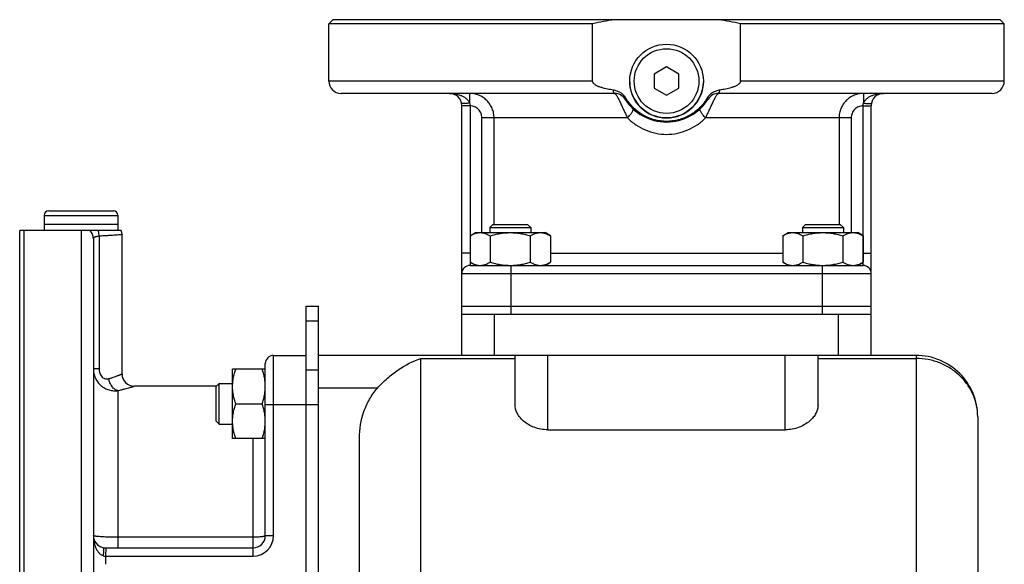
# Model space of a CAD drawing. Units: millimetres. Extents: x -1357 to 1149, y -597 to 895.
# Drawn here: x -1357 to -1116, y 263 to 396 of the extents above; entities that cross this region are included whole.
import ezdxf

# ---------------------------------------------------------------- set-up
doc = ezdxf.new("R2010")
doc.units = ezdxf.units.MM
doc.header["$LTSCALE"] = 19.36
doc.layers.get('0').update_dxf_attribs({"linetype": 'CONTINUOUS'})
doc.layers.add('02___PRT_ALL_AXES', color=7, linetype='CONTINUOUS')
doc.layers.add('3_ALL_AXES', color=7, linetype='CONTINUOUS')

msp = doc.modelspace()

# ---------------------------------------------------------------- linework, layer by layer
at = {"color": 7, "linetype": 'CONTINUOUS'}
for p, q in [((-1280.25, 395.93), (-1281.25, 394.93)), ((-1281.25, 380.93), (-1281.25, 394.93)), ((-1117.25, 395.93), (-1116.25, 394.93)), ((-1116.25, 380.93), (-1116.25, 394.93)), ((-1198.75, 384.39), (-1201.75, 382.66)), ((-1201.75, 382.66), (-1201.75, 379.19)), ((-1195.75, 382.66), (-1198.75, 384.39)), ((-1195.75, 379.19), (-1195.75, 382.66)), ((-1211.43, 377.93), (-1278.25, 377.93)), ((-1201.75, 379.19), (-1198.75, 377.46)), ((-1198.75, 377.46), (-1195.75, 379.19)), ((-1119.25, 377.93), (-1186.06, 377.93)), ((-1248.75, 313.93), (-1248.75, 374.93)), ((-1148.75, 313.93), (-1148.75, 374.93)), ((-1349.65, 349.23), (-1333.85, 349.23)), ((-1350.75, 348.13), (-1350.75, 345.93)), ((-1332.75, 348.13), (-1332.75, 345.93)), ((-1332.75, 345.93), (-1350.75, 345.93)), ((-1246.74, 343.17), (-1245.43, 343.93)), ((-1245.43, 343.93), (-1228.43, 343.93)), ((-1241.18, 345.93), (-1241.93, 345.18)), ((-1241.93, 345.18), (-1241.93, 343.93)), ((-1241.93, 345.18), (-1231.93, 345.18)), ((-1241.18, 345.93), (-1232.68, 345.93)), ((-1232.68, 345.93), (-1231.93, 345.18)), ((-1231.93, 345.18), (-1231.93, 343.93)), ((-1227.11, 343.17), (-1228.43, 343.93)), ((-1170.38, 343.17), (-1169.06, 343.93)), ((-1169.06, 343.93), (-1152.06, 343.93)), ((-1164.81, 345.93), (-1165.56, 345.18)), ((-1165.56, 345.18), (-1165.56, 343.93)), ((-1165.56, 345.18), (-1155.56, 345.18)), ((-1164.81, 345.93), (-1156.31, 345.93)), ((-1156.31, 345.93), (-1155.56, 345.18)), ((-1155.56, 345.18), (-1155.56, 343.93)), ((-1150.75, 343.17), (-1152.06, 343.93)), ((-1338.75, 342.41), (-1338.75, 184.43)), ((-1331.75, 309.43), (-1331.75, 343.42)), ((-1246.74, 343.17), (-1246.74, 336.69)), ((-1241.84, 343.17), (-1241.84, 336.69)), ((-1232.02, 343.17), (-1232.02, 336.69)), ((-1227.11, 343.17), (-1227.11, 336.69)), ((-1170.38, 343.17), (-1170.38, 336.69)), ((-1165.47, 343.17), (-1165.47, 336.69)), ((-1155.65, 343.17), (-1155.65, 336.69)), ((-1150.75, 343.17), (-1150.75, 336.69)), ((-1246.75, 335.93), (-1150.75, 335.93)), ((-1245.43, 335.93), (-1246.74, 336.69)), ((-1228.43, 335.93), (-1227.11, 336.69)), ((-1169.06, 335.93), (-1170.38, 336.69)), ((-1152.06, 335.93), (-1150.75, 336.69)), ((-1286.75, 325.93), (-1283.75, 325.93)), ((-1283.75, 213.93), (-1283.75, 325.93)), ((-1248.75, 325.93), (-1148.75, 325.93)), ((-1148.75, 323.93), (-1248.75, 323.93)), ((-1294.75, 313.93), (-1286.75, 313.93)), ((-1137.75, 313.93), (-1283.75, 313.93)), ((-1235.75, 301.86), (-1235.75, 313.93)), ((-1161.75, 301.86), (-1161.75, 313.93)), ((-1304.75, 293.61), (-1304.75, 310.61)), ((-1296.75, 310.61), (-1304.75, 310.61)), ((-1296.75, 269.93), (-1296.75, 311.93)), ((-1308.68, 306.43), (-1328.75, 306.43)), ((-1308.75, 306.36), (-1308, 307.11)), ((-1308.75, 297.86), (-1308.75, 306.36)), ((-1308, 297.11), (-1308, 307.11)), ((-1308, 307.11), (-1304.75, 307.11)), ((-1303.99, 302.11), (-1297.5, 302.11)), ((-1122.75, 298.93), (-1122.75, 12.93)), ((-1308.75, 297.86), (-1308, 297.11)), ((-1308, 297.11), (-1304.75, 297.11)), ((-1296.75, 293.61), (-1304.75, 293.61)), ((-1273.75, 41.75), (-1273.75, 293.74)), ((-1227.75, 295.78), (-1169.75, 295.78)), ((-1335.74, 266.93), (-1299.75, 266.93))]:
    msp.add_line(p, q, dxfattribs=at)
at = {"color": 9, "linetype": 'CONTINUOUS'}
for p, q in [((-1246.87, 377.93), (-1246.87, 375.6)), ((-1150.62, 377.93), (-1150.62, 375.6)), ((-1246.75, 374.92), (-1248.75, 374.93)), ((-1246.75, 374.92), (-1246.75, 335.93)), ((-1150.75, 374.92), (-1148.75, 374.93)), ((-1150.75, 335.93), (-1150.75, 374.92)), ((-1243.85, 343.93), (-1243.85, 371.93)), ((-1208.27, 371.93), (-1243.85, 371.93)), ((-1240.87, 345.93), (-1240.87, 371.93)), ((-1153.64, 371.93), (-1189.22, 371.93)), ((-1156.62, 371.93), (-1156.62, 345.93)), ((-1153.64, 371.93), (-1153.64, 343.93)), ((-1350.75, 348.13), (-1332.75, 348.13)), ((-1337.35, 343.06), (-1337.35, 310.74)), ((-1246.75, 338.93), (-1248.75, 338.93)), ((-1227.11, 338.93), (-1170.38, 338.93)), ((-1150.75, 338.93), (-1148.75, 338.93)), ((-1236.75, 335.93), (-1236.75, 323.93)), ((-1160.75, 335.93), (-1160.75, 323.93)), ((-1248.75, 333.93), (-1148.75, 333.93)), ((-1286.75, 322.41), (-1283.75, 322.41)), ((-1240.75, 313.93), (-1240.75, 323.93)), ((-1156.75, 313.93), (-1156.75, 323.93)), ((-1294.75, 269.93), (-1294.75, 313.93)), ((-1258.75, -2.07), (-1258.75, 313.18)), ((-1258.75, 313.18), (-1235.75, 313.18)), ((-1227.75, 295.78), (-1227.75, 313.93)), ((-1169.75, 295.78), (-1169.75, 313.93)), ((-1161.75, 313.18), (-1137.75, 313.18)), ((-1137.75, 313.93), (-1137.75, -2.07)), ((-1338.75, 310.74), (-1337.35, 310.74)), ((-1286.75, 310.41), (-1283.75, 310.41)), ((-1269.38, 305.93), (-1283.75, 305.93)), ((-1332.75, 305.34), (-1332.75, 266.93)), ((-1296.75, 301.93), (-1283.75, 301.93)), ((-1299.75, 264.93), (-1299.75, 293.61)), ((-1299.75, 269.53), (-1332.75, 269.53)), ((-1296.75, 269.93), (-1294.75, 269.93)), ((-1335.74, 266.93), (-1335.75, 264.93)), ((-1335.75, 264.93), (-1335.75, 262.93)), ((-1335.75, 264.93), (-1299.75, 264.93))]:
    msp.add_line(p, q, dxfattribs=at)
at = {"color": 3, "linetype": 'CONTINUOUS'}
msp.add_line((-1286.75, 213.93), (-1286.75, 325.93), dxfattribs=at)
at = {"color": 7, "linetype": 'CONTINUOUS'}
msp.add_circle((-1198.75, 380.93), 9, dxfattribs=at)
at = {"color": 9, "linetype": 'CONTINUOUS'}
msp.add_circle((-1198.75, 380.93), 7.9, dxfattribs=at)
at = {"color": 7, "linetype": 'CONTINUOUS'}
for centre, radius, start, end in [((-1278.25, 380.93), 3, 180, 270), ((-1119.25, 380.93), 3, 270, 360), ((-1251.75, 374.93), 3, 0, 90), ((-1211.43, 374.93), 3, 32.231, 90), ((-1186.06, 374.93), 3, 90, 147.769), ((-1145.75, 374.93), 3, 90, 180), ((-1198.75, 382.93), 12, 212.231, 327.769), ((-1349.65, 348.13), 1.1, 90, 180), ((-1333.85, 348.13), 1.1, 0, 90), ((-1334.75, 343.43), 3, 0, 19.4713), ((-1246.75, 333.93), 2, 90, 180), ((-1236.93, 350.64), 14.72, 270.0002, 270.7155), ((-1160.56, 350.64), 14.71, 269.2842, 269.9998), ((-1150.75, 333.93), 2, 0, 90), ((-1294.75, 311.93), 2, 90, 180), ((-1137.75, 298.93), 15, 0, 90.0125), ((-1328.75, 309.43), 3, 180, 270), ((-1335.75, 269.93), 3, 180, 257.0369), ((-1299.75, 269.93), 3, 270, 360), ((-1335.74, 269.94), 3.01, 257.0655, 270.023)]:
    msp.add_arc(centre, radius, start, end, dxfattribs=at)
at = {"color": 9, "linetype": 'CONTINUOUS'}
msp.add_arc((-1299.75, 269.93), 5, 270, 360, dxfattribs=at)
for points, knots in [([(-1251.75, 377.93), (-1251.29, 377.93), (-1250.36, 377.85), (-1249.24, 377.55), (-1248.38, 377.17), (-1247.78, 376.78), (-1247.23, 376.27), (-1246.96, 375.84), (-1246.87, 375.6)], [0, 0, 0, 0, 0.242164, 0.48624, 0.610152, 0.736156, 0.86553, 1, 1, 1, 1]), ([(-1240.87, 371.93), (-1240.87, 372.32), (-1240.95, 373.11), (-1241.3, 374.24), (-1241.85, 375.28), (-1242.61, 376.2), (-1243.52, 376.95), (-1244.56, 377.51), (-1245.7, 377.85), (-1246.48, 377.93), (-1246.87, 377.93)], [0, 0, 0, 0, 0.125134, 0.250235, 0.375302, 0.500318, 0.625284, 0.75021, 0.875104, 1, 1, 1, 1]), ([(-1211.43, 377.93), (-1211.4, 377.93), (-1211.33, 377.89), (-1211.22, 377.79), (-1211.1, 377.64), (-1210.89, 377.33), (-1210.59, 376.8), (-1210.21, 376.03), (-1209.78, 375.11), (-1209.31, 374.08), (-1208.81, 373.01), (-1208.45, 372.29), (-1208.27, 371.93)], [0, 0, 0, 0, 0.013757, 0.034505, 0.06345, 0.100827, 0.199961, 0.32817, 0.479398, 0.646458, 0.822116, 1, 1, 1, 1]), ([(-1189.22, 371.93), (-1189.04, 372.29), (-1188.68, 373.01), (-1188.18, 374.08), (-1187.71, 375.11), (-1187.28, 376.03), (-1186.9, 376.8), (-1186.61, 377.33), (-1186.4, 377.64), (-1186.27, 377.79), (-1186.16, 377.89), (-1186.09, 377.93), (-1186.06, 377.93)], [0, 0, 0, 0, 0.177884, 0.353542, 0.520602, 0.67183, 0.800039, 0.899173, 0.93655, 0.965495, 0.986243, 1, 1, 1, 1]), ([(-1150.62, 377.93), (-1151.01, 377.93), (-1151.8, 377.85), (-1152.93, 377.51), (-1153.97, 376.95), (-1154.89, 376.2), (-1155.64, 375.28), (-1156.19, 374.24), (-1156.54, 373.11), (-1156.62, 372.32), (-1156.62, 371.93)], [0, 0, 0, 0, 0.124896, 0.24979, 0.374716, 0.499682, 0.624698, 0.749765, 0.874866, 1, 1, 1, 1]), ([(-1150.62, 375.6), (-1150.53, 375.84), (-1150.26, 376.27), (-1149.71, 376.78), (-1149.11, 377.17), (-1148.25, 377.55), (-1147.13, 377.85), (-1146.2, 377.93), (-1145.75, 377.93)], [0, 0, 0, 0, 0.13447, 0.263844, 0.389848, 0.51376, 0.757836, 1, 1, 1, 1]), ([(-1246.87, 375.6), (-1247, 375.57), (-1247.24, 375.52), (-1247.59, 375.47), (-1247.91, 375.44), (-1248.2, 375.42), (-1248.44, 375.43), (-1248.61, 375.46), (-1248.71, 375.49), (-1248.77, 375.52), (-1248.8, 375.56), (-1248.82, 375.58), (-1248.82, 375.6)], [0, 0, 0, 0, 0.186447, 0.364847, 0.529081, 0.673793, 0.794488, 0.888128, 0.924569, 0.954486, 0.97892, 1, 1, 1, 1]), ([(-1246.87, 375.6), (-1246.85, 375.54), (-1246.79, 375.33), (-1246.75, 375.1), (-1246.75, 374.92)], [0, 0, 0, 0, 0.247715, 1, 1, 1, 1]), ([(-1150.75, 374.92), (-1150.74, 374.98), (-1150.73, 375.21), (-1150.67, 375.44), (-1150.62, 375.6)], [0, 0, 0, 0, 0.252062, 1, 1, 1, 1]), ([(-1150.62, 375.6), (-1150.5, 375.57), (-1150.25, 375.52), (-1149.9, 375.47), (-1149.58, 375.44), (-1149.29, 375.42), (-1149.05, 375.43), (-1148.88, 375.46), (-1148.78, 375.49), (-1148.72, 375.52), (-1148.69, 375.56), (-1148.67, 375.58), (-1148.67, 375.6)], [0, 0, 0, 0, 0.186448, 0.364848, 0.529083, 0.673795, 0.794489, 0.888129, 0.92457, 0.954487, 0.978921, 1, 1, 1, 1]), ([(-1243.85, 371.93), (-1243.85, 372.12), (-1243.89, 372.5), (-1244.1, 373.24), (-1244.64, 374.06), (-1245.44, 374.62), (-1246.17, 374.86), (-1246.55, 374.92), (-1246.75, 374.92)], [0, 0, 0, 0, 0.125286, 0.250565, 0.499982, 0.749425, 0.874708, 1, 1, 1, 1]), ([(-1208.27, 371.93), (-1208.16, 372.05), (-1207.94, 372.31), (-1207.64, 372.68), (-1207.38, 373.04), (-1207.17, 373.35), (-1207.03, 373.59), (-1206.95, 373.76), (-1206.9, 373.86), (-1206.88, 373.95), (-1206.87, 374.03), (-1206.87, 374.08), (-1206.89, 374.12), (-1206.9, 374.13)], [0, 0, 0, 0, 0.194428, 0.377748, 0.544373, 0.689441, 0.808858, 0.858013, 0.899814, 0.934247, 0.961605, 0.98279, 1, 1, 1, 1]), ([(-1189.22, 371.93), (-1189.33, 372.05), (-1189.55, 372.31), (-1189.85, 372.68), (-1190.11, 373.04), (-1190.32, 373.35), (-1190.46, 373.59), (-1190.55, 373.76), (-1190.59, 373.86), (-1190.61, 373.95), (-1190.62, 374.03), (-1190.62, 374.08), (-1190.6, 374.12), (-1190.59, 374.13)], [0, 0, 0, 0, 0.194428, 0.377749, 0.544373, 0.689441, 0.808858, 0.858013, 0.899814, 0.934247, 0.961605, 0.98279, 1, 1, 1, 1]), ([(-1150.75, 374.92), (-1150.94, 374.92), (-1151.32, 374.86), (-1152.05, 374.62), (-1152.85, 374.06), (-1153.39, 373.24), (-1153.61, 372.5), (-1153.64, 372.12), (-1153.64, 371.93)], [0, 0, 0, 0, 0.125292, 0.250575, 0.500018, 0.749435, 0.874714, 1, 1, 1, 1]), ([(-1208.27, 371.93), (-1207.65, 371.31), (-1206.28, 370.18), (-1203.95, 368.91), (-1201.41, 368.11), (-1198.75, 367.83), (-1196.08, 368.11), (-1193.54, 368.91), (-1191.21, 370.18), (-1189.84, 371.31), (-1189.22, 371.93)], [0, 0, 0, 0, 0.124286, 0.248997, 0.374292, 0.5, 0.625708, 0.751003, 0.875714, 1, 1, 1, 1]), ([(-1337.35, 343.06), (-1337.54, 343.04), (-1337.82, 342.99), (-1338.17, 342.9), (-1338.37, 342.83), (-1338.53, 342.74), (-1338.65, 342.64), (-1338.73, 342.53), (-1338.75, 342.45), (-1338.75, 342.41)], [0, 0, 0, 0, 0.364247, 0.517009, 0.648512, 0.759031, 0.850681, 0.928298, 1, 1, 1, 1]), ([(-1331.75, 343.43), (-1331.75, 343.42), (-1331.78, 343.42), (-1331.86, 343.42), (-1331.97, 343.41), (-1332.14, 343.39), (-1332.35, 343.38), (-1332.72, 343.35), (-1333.29, 343.3), (-1334.1, 343.24), (-1335.06, 343.18), (-1336.16, 343.12), (-1336.94, 343.08), (-1337.35, 343.06)], [0, 0, 0, 0, 0.004262, 0.017037, 0.038266, 0.067866, 0.10571, 0.151645, 0.266995, 0.412045, 0.584452, 0.781483, 1, 1, 1, 1]), ([(-1122.75, 298.93), (-1122.75, 299.85), (-1122.94, 301.72), (-1123.8, 304.4), (-1125.19, 306.88), (-1127.07, 309.06), (-1129.35, 310.85), (-1131.97, 312.18), (-1134.8, 313), (-1136.77, 313.18), (-1137.75, 313.18)], [0, 0, 0, 0, 0.121239, 0.243192, 0.366235, 0.490636, 0.616443, 0.743494, 0.87151, 1, 1, 1, 1]), ([(-1338.75, 310.74), (-1338.75, 310.34), (-1338.67, 309.54), (-1338.3, 308.41), (-1337.71, 307.39), (-1336.92, 306.54), (-1335.98, 305.9), (-1334.94, 305.48), (-1333.84, 305.29), (-1333.11, 305.3), (-1332.75, 305.34)], [0, 0, 0, 0, 0.131119, 0.260632, 0.388297, 0.514009, 0.637833, 0.759952, 0.880594, 1, 1, 1, 1]), ([(-1337.35, 310.74), (-1337.35, 310.35), (-1337.26, 309.77), (-1336.95, 309.08), (-1336.63, 308.65), (-1336.23, 308.35), (-1335.79, 308.19), (-1335.35, 308.17), (-1335.08, 308.23), (-1334.95, 308.27)], [0, 0, 0, 0, 0.286067, 0.425055, 0.557201, 0.679757, 0.792577, 0.898277, 1, 1, 1, 1]), ([(-1334.95, 308.27), (-1334.71, 308.34), (-1334.25, 308.49), (-1333.62, 308.71), (-1333.15, 308.88), (-1332.81, 309), (-1332.59, 309.09), (-1332.4, 309.16), (-1332.23, 309.23), (-1332.09, 309.29), (-1331.97, 309.34), (-1331.88, 309.37), (-1331.83, 309.39), (-1331.8, 309.4), (-1331.78, 309.41), (-1331.76, 309.42), (-1331.75, 309.42), (-1331.75, 309.42), (-1331.75, 309.43)], [0, 0, 0, 0, 0.220789, 0.418245, 0.590138, 0.665861, 0.734427, 0.795585, 0.849109, 0.894791, 0.932436, 0.961896, 0.973512, 0.983031, 0.990446, 0.99575, 0.998936, 1, 1, 1, 1]), ([(-1332.75, 305.34), (-1332.88, 305.37), (-1333.15, 305.46), (-1333.53, 305.68), (-1333.89, 305.97), (-1334.32, 306.47), (-1334.74, 307.24), (-1334.91, 307.92), (-1334.95, 308.27)], [0, 0, 0, 0, 0.106154, 0.218453, 0.337408, 0.46274, 0.727395, 1, 1, 1, 1]), ([(-1332.75, 305.34), (-1332.45, 305.41), (-1331.89, 305.55), (-1331.1, 305.75), (-1330.42, 305.93), (-1329.92, 306.08), (-1329.57, 306.18), (-1329.36, 306.24), (-1329.18, 306.29), (-1329.03, 306.34), (-1328.92, 306.37), (-1328.85, 306.39), (-1328.82, 306.4), (-1328.79, 306.41), (-1328.76, 306.42), (-1328.75, 306.42), (-1328.75, 306.43), (-1328.75, 306.43)], [0, 0, 0, 0, 0.219173, 0.415954, 0.587854, 0.73258, 0.794043, 0.847893, 0.893897, 0.931837, 0.961547, 0.973267, 0.982872, 0.990355, 0.995709, 0.998926, 1, 1, 1, 1]), ([(-1332.75, 269.53), (-1333.14, 269.53), (-1333.9, 269.54), (-1335.01, 269.56), (-1336.04, 269.6), (-1336.94, 269.64), (-1337.59, 269.7), (-1338.02, 269.74), (-1338.27, 269.78), (-1338.45, 269.81), (-1338.56, 269.83), (-1338.63, 269.85), (-1338.68, 269.87), (-1338.72, 269.89), (-1338.75, 269.91), (-1338.75, 269.93)], [0, 0, 0, 0, 0.193917, 0.380364, 0.552217, 0.702899, 0.826709, 0.877052, 0.919052, 0.952359, 0.965677, 0.976757, 0.98561, 0.992293, 1, 1, 1, 1]), ([(-1338.75, 269.93), (-1338.75, 269.47), (-1338.67, 268.54), (-1338.37, 267.42), (-1337.99, 266.56), (-1337.6, 265.96), (-1337.09, 265.41), (-1336.66, 265.14), (-1336.42, 265.05)], [0, 0, 0, 0, 0.242164, 0.48624, 0.610153, 0.736157, 0.86553, 1, 1, 1, 1]), ([(-1296.75, 269.93), (-1296.75, 269.89), (-1296.8, 269.85), (-1296.88, 269.81), (-1296.98, 269.77), (-1297.11, 269.74), (-1297.26, 269.7), (-1297.43, 269.67), (-1297.71, 269.63), (-1298.1, 269.59), (-1298.81, 269.54), (-1299.36, 269.53), (-1299.75, 269.53)], [0, 0, 0, 0, 0.031356, 0.057675, 0.092079, 0.134618, 0.185061, 0.243046, 0.308078, 0.456922, 0.62617, 1, 1, 1, 1]), ([(-1336.42, 267), (-1336.4, 267), (-1336.38, 266.99), (-1336.34, 266.95), (-1336.31, 266.89), (-1336.28, 266.79), (-1336.25, 266.62), (-1336.24, 266.38), (-1336.26, 266.09), (-1336.29, 265.77), (-1336.34, 265.42), (-1336.39, 265.18), (-1336.42, 265.05)], [0, 0, 0, 0, 0.02108, 0.045514, 0.075432, 0.111873, 0.205513, 0.326208, 0.47092, 0.635154, 0.813553, 1, 1, 1, 1]), ([(-1336.42, 265.05), (-1336.37, 265.03), (-1336.15, 264.96), (-1335.92, 264.93), (-1335.75, 264.93)], [0, 0, 0, 0, 0.247914, 1, 1, 1, 1])]:
    msp.add_open_spline(points, degree=3, knots=knots, dxfattribs=at)
at = {"color": 7, "linetype": 'CONTINUOUS'}
for points, knots in [([(-1246.74, 343.17), (-1246.55, 343.28), (-1246.15, 343.49), (-1245.64, 343.69), (-1245.22, 343.81), (-1244.91, 343.88), (-1244.6, 343.92), (-1244.39, 343.93), (-1244.29, 343.93)], [0, 0, 0, 0, 0.26155, 0.514311, 0.637719, 0.759483, 0.880056, 1, 1, 1, 1]), ([(-1244.29, 343.93), (-1244.19, 343.93), (-1243.98, 343.92), (-1243.67, 343.88), (-1243.36, 343.81), (-1242.94, 343.69), (-1242.43, 343.49), (-1242.03, 343.28), (-1241.84, 343.17)], [0, 0, 0, 0, 0.119944, 0.240516, 0.36228, 0.485687, 0.738449, 1, 1, 1, 1]), ([(-1241.84, 343.17), (-1241.44, 343.28), (-1240.63, 343.49), (-1239.41, 343.74), (-1238.17, 343.89), (-1237.34, 343.93), (-1236.93, 343.93)], [0, 0, 0, 0, 0.250017, 0.500021, 0.750014, 1, 1, 1, 1]), ([(-1236.93, 343.93), (-1236.51, 343.93), (-1235.68, 343.89), (-1234.45, 343.74), (-1233.22, 343.49), (-1232.42, 343.28), (-1232.02, 343.17)], [0, 0, 0, 0, 0.249984, 0.499977, 0.749982, 1, 1, 1, 1]), ([(-1232.02, 343.17), (-1231.83, 343.28), (-1231.43, 343.49), (-1230.92, 343.69), (-1230.5, 343.81), (-1230.19, 343.88), (-1229.88, 343.92), (-1229.67, 343.93), (-1229.57, 343.93)], [0, 0, 0, 0, 0.26155, 0.514311, 0.637719, 0.759483, 0.880056, 1, 1, 1, 1]), ([(-1229.57, 343.93), (-1229.46, 343.93), (-1229.26, 343.92), (-1228.94, 343.88), (-1228.63, 343.81), (-1228.22, 343.69), (-1227.7, 343.49), (-1227.31, 343.28), (-1227.11, 343.17)], [0, 0, 0, 0, 0.119944, 0.240516, 0.36228, 0.485687, 0.738449, 1, 1, 1, 1]), ([(-1170.38, 343.17), (-1170.18, 343.28), (-1169.79, 343.49), (-1169.27, 343.69), (-1168.86, 343.81), (-1168.55, 343.88), (-1168.23, 343.92), (-1168.03, 343.93), (-1167.92, 343.93)], [0, 0, 0, 0, 0.26155, 0.514311, 0.637719, 0.759483, 0.880056, 1, 1, 1, 1]), ([(-1167.92, 343.93), (-1167.82, 343.93), (-1167.61, 343.92), (-1167.3, 343.88), (-1166.99, 343.81), (-1166.57, 343.69), (-1166.06, 343.49), (-1165.67, 343.28), (-1165.47, 343.17)], [0, 0, 0, 0, 0.119944, 0.240516, 0.36228, 0.485687, 0.738449, 1, 1, 1, 1]), ([(-1165.47, 343.17), (-1165.07, 343.28), (-1164.27, 343.49), (-1163.04, 343.74), (-1161.81, 343.89), (-1160.98, 343.93), (-1160.56, 343.93)], [0, 0, 0, 0, 0.250017, 0.500021, 0.750014, 1, 1, 1, 1]), ([(-1160.56, 343.93), (-1160.15, 343.93), (-1159.32, 343.89), (-1158.08, 343.74), (-1156.86, 343.49), (-1156.05, 343.28), (-1155.65, 343.17)], [0, 0, 0, 0, 0.249984, 0.499977, 0.749982, 1, 1, 1, 1]), ([(-1155.65, 343.17), (-1155.46, 343.28), (-1155.06, 343.49), (-1154.55, 343.69), (-1154.13, 343.81), (-1153.82, 343.88), (-1153.51, 343.92), (-1153.3, 343.93), (-1153.2, 343.93)], [0, 0, 0, 0, 0.26155, 0.514311, 0.637719, 0.759483, 0.880056, 1, 1, 1, 1]), ([(-1153.2, 343.93), (-1153.1, 343.93), (-1152.89, 343.92), (-1152.58, 343.88), (-1152.27, 343.81), (-1151.85, 343.69), (-1151.34, 343.49), (-1150.94, 343.28), (-1150.75, 343.17)], [0, 0, 0, 0, 0.119944, 0.240516, 0.36228, 0.485687, 0.738449, 1, 1, 1, 1]), ([(-1246.74, 336.69), (-1246.55, 336.57), (-1246.15, 336.36), (-1245.64, 336.16), (-1245.22, 336.04), (-1244.91, 335.97), (-1244.6, 335.93), (-1244.39, 335.93), (-1244.29, 335.93)], [0, 0, 0, 0, 0.26155, 0.514311, 0.637719, 0.759483, 0.880056, 1, 1, 1, 1]), ([(-1244.29, 335.93), (-1244.19, 335.93), (-1243.98, 335.93), (-1243.67, 335.97), (-1243.36, 336.04), (-1242.94, 336.16), (-1242.43, 336.36), (-1242.03, 336.57), (-1241.84, 336.69)], [0, 0, 0, 0, 0.119944, 0.240516, 0.36228, 0.485687, 0.738449, 1, 1, 1, 1]), ([(-1241.84, 336.69), (-1241.44, 336.57), (-1240.63, 336.36), (-1239.41, 336.12), (-1238.17, 335.96), (-1237.34, 335.93), (-1236.93, 335.93)], [0, 0, 0, 0, 0.250017, 0.500021, 0.750014, 1, 1, 1, 1]), ([(-1236.73, 335.93), (-1236.33, 335.93), (-1235.53, 335.98), (-1234.35, 336.13), (-1233.18, 336.37), (-1232.4, 336.57), (-1232.02, 336.69)], [0, 0, 0, 0, 0.249987, 0.49998, 0.749985, 1, 1, 1, 1]), ([(-1232.02, 336.69), (-1231.83, 336.57), (-1231.43, 336.36), (-1230.92, 336.16), (-1230.5, 336.04), (-1230.19, 335.97), (-1229.88, 335.93), (-1229.67, 335.93), (-1229.57, 335.93)], [0, 0, 0, 0, 0.26155, 0.514311, 0.637719, 0.759483, 0.880056, 1, 1, 1, 1]), ([(-1229.57, 335.93), (-1229.46, 335.93), (-1229.26, 335.93), (-1228.94, 335.97), (-1228.63, 336.04), (-1228.22, 336.16), (-1227.7, 336.36), (-1227.31, 336.57), (-1227.11, 336.69)], [0, 0, 0, 0, 0.119944, 0.240516, 0.36228, 0.485687, 0.738449, 1, 1, 1, 1]), ([(-1170.38, 336.69), (-1170.18, 336.57), (-1169.79, 336.36), (-1169.27, 336.16), (-1168.86, 336.04), (-1168.55, 335.97), (-1168.23, 335.93), (-1168.03, 335.93), (-1167.92, 335.93)], [0, 0, 0, 0, 0.26155, 0.514311, 0.637719, 0.759483, 0.880056, 1, 1, 1, 1]), ([(-1167.92, 335.93), (-1167.82, 335.93), (-1167.61, 335.93), (-1167.3, 335.97), (-1166.99, 336.04), (-1166.57, 336.16), (-1166.06, 336.36), (-1165.67, 336.57), (-1165.47, 336.69)], [0, 0, 0, 0, 0.119944, 0.240516, 0.36228, 0.485687, 0.738449, 1, 1, 1, 1]), ([(-1165.47, 336.69), (-1165.09, 336.58), (-1164.32, 336.37), (-1163.16, 336.14), (-1161.98, 335.98), (-1161.19, 335.93), (-1160.79, 335.93)], [0, 0, 0, 0, 0.250014, 0.500017, 0.750011, 1, 1, 1, 1]), ([(-1160.56, 335.93), (-1160.15, 335.93), (-1159.32, 335.96), (-1158.08, 336.12), (-1156.86, 336.36), (-1156.05, 336.57), (-1155.65, 336.69)], [0, 0, 0, 0, 0.249984, 0.499977, 0.749982, 1, 1, 1, 1]), ([(-1155.65, 336.69), (-1155.46, 336.57), (-1155.06, 336.36), (-1154.55, 336.16), (-1154.13, 336.04), (-1153.82, 335.97), (-1153.51, 335.93), (-1153.3, 335.93), (-1153.2, 335.93)], [0, 0, 0, 0, 0.26155, 0.514311, 0.637719, 0.759483, 0.880056, 1, 1, 1, 1]), ([(-1153.2, 335.93), (-1153.1, 335.93), (-1152.89, 335.93), (-1152.58, 335.97), (-1152.27, 336.04), (-1151.85, 336.16), (-1151.34, 336.36), (-1150.94, 336.57), (-1150.75, 336.69)], [0, 0, 0, 0, 0.119944, 0.240516, 0.36228, 0.485687, 0.738449, 1, 1, 1, 1]), ([(-1269.38, 305.93), (-1268.61, 306.8), (-1267, 308.41), (-1263.58, 311.08), (-1260.71, 312.56), (-1258.75, 313.18)], [0, 0, 0, 0, 0.267127, 0.524731, 1, 1, 1, 1]), ([(-1304.75, 306.36), (-1304.75, 306.72), (-1304.71, 307.44), (-1304.55, 308.51), (-1304.31, 309.57), (-1304.1, 310.26), (-1303.99, 310.61)], [0, 0, 0, 0, 0.248843, 0.498242, 0.748576, 1, 1, 1, 1]), ([(-1296.75, 306.36), (-1296.75, 306.72), (-1296.78, 307.44), (-1296.94, 308.51), (-1297.18, 309.57), (-1297.39, 310.26), (-1297.5, 310.61)], [0, 0, 0, 0, 0.248843, 0.498242, 0.748576, 1, 1, 1, 1]), ([(-1303.99, 302.11), (-1304.1, 302.45), (-1304.31, 303.15), (-1304.55, 304.21), (-1304.71, 305.28), (-1304.75, 306), (-1304.75, 306.36)], [0, 0, 0, 0, 0.251423, 0.501757, 0.751155, 1, 1, 1, 1]), ([(-1297.5, 302.11), (-1297.39, 302.45), (-1297.18, 303.15), (-1296.94, 304.21), (-1296.78, 305.28), (-1296.75, 306), (-1296.75, 306.36)], [0, 0, 0, 0, 0.251423, 0.501757, 0.751155, 1, 1, 1, 1]), ([(-1273.75, 293.74), (-1273.75, 295.94), (-1273.21, 299.27), (-1271.38, 303.29), (-1270.1, 305.1), (-1269.38, 305.93)], [0, 0, 0, 0, 0.499274, 0.749665, 1, 1, 1, 1]), ([(-1304.75, 297.86), (-1304.75, 298.22), (-1304.71, 298.94), (-1304.55, 300.01), (-1304.31, 301.07), (-1304.1, 301.76), (-1303.99, 302.11)], [0, 0, 0, 0, 0.248843, 0.498242, 0.748576, 1, 1, 1, 1]), ([(-1296.75, 297.86), (-1296.75, 298.22), (-1296.78, 298.94), (-1296.94, 300.01), (-1297.18, 301.07), (-1297.39, 301.76), (-1297.5, 302.11)], [0, 0, 0, 0, 0.248843, 0.498242, 0.748576, 1, 1, 1, 1]), ([(-1227.75, 295.78), (-1228.89, 295.78), (-1231.04, 296.16), (-1233.31, 297.47), (-1234.59, 298.77), (-1235.25, 299.77), (-1235.65, 300.81), (-1235.75, 301.52), (-1235.75, 301.86)], [0, 0, 0, 0, 0.311572, 0.581759, 0.699493, 0.806954, 0.906198, 1, 1, 1, 1]), ([(-1161.75, 301.86), (-1161.75, 301.52), (-1161.84, 300.81), (-1162.24, 299.77), (-1162.9, 298.77), (-1164.18, 297.47), (-1166.45, 296.16), (-1168.6, 295.78), (-1169.75, 295.78)], [0, 0, 0, 0, 0.093803, 0.193047, 0.300509, 0.418243, 0.688429, 1, 1, 1, 1]), ([(-1303.99, 293.61), (-1304.1, 293.95), (-1304.31, 294.65), (-1304.55, 295.71), (-1304.71, 296.78), (-1304.75, 297.5), (-1304.75, 297.86)], [0, 0, 0, 0, 0.251423, 0.501757, 0.751155, 1, 1, 1, 1]), ([(-1297.5, 293.61), (-1297.39, 293.95), (-1297.18, 294.65), (-1296.94, 295.71), (-1296.78, 296.78), (-1296.75, 297.5), (-1296.75, 297.86)], [0, 0, 0, 0, 0.251423, 0.501757, 0.751155, 1, 1, 1, 1])]:
    msp.add_open_spline(points, degree=3, knots=knots, dxfattribs=at)
at = {"layer": '02___PRT_ALL_AXES', "color": 7, "linetype": 'CONTINUOUS'}
for p, q in [((-1216.8, 394.93), (-1281.25, 394.93)), ((-1117.25, 395.93), (-1280.25, 395.93)), ((-1216.8, 380.93), (-1216.8, 394.93)), ((-1180.69, 380.93), (-1180.69, 394.93)), ((-1116.25, 394.93), (-1180.69, 394.93)), ((-1356.75, 182.43), (-1356.75, 344.43)), ((-1331.92, 344.43), (-1356.75, 344.43)), ((-1355.75, 344.43), (-1355.75, 181.43))]:
    msp.add_line(p, q, dxfattribs=at)
at = {"layer": '02___PRT_ALL_AXES', "color": 9, "linetype": 'CONTINUOUS'}
for p, q in [((-1216.8, 380.93), (-1281.25, 380.93)), ((-1116.25, 380.93), (-1180.69, 380.93)), ((-1341.75, 344.43), (-1341.75, 181.43))]:
    msp.add_line(p, q, dxfattribs=at)
at = {"layer": '02___PRT_ALL_AXES', "color": 7, "linetype": 'CONTINUOUS'}
for centre, start, end in [((-1197.62, 307.43), 98.897, 102.3648), ((-1199.87, 307.43), 77.6352, 81.103)]:
    msp.add_arc(centre, 89.57, start, end, dxfattribs=at)
for points, knots in [([(-1211.76, 378.73), (-1212, 378.77), (-1212.47, 378.84), (-1213.18, 378.98), (-1213.88, 379.13), (-1214.58, 379.33), (-1215.15, 379.52), (-1215.59, 379.71), (-1215.91, 379.87), (-1216.22, 380.06), (-1216.45, 380.25), (-1216.61, 380.43), (-1216.71, 380.58), (-1216.78, 380.75), (-1216.8, 380.87), (-1216.8, 380.93)], [0, 0, 0, 0, 0.125003, 0.250005, 0.375004, 0.499999, 0.62498, 0.687481, 0.74998, 0.812472, 0.87494, 0.906208, 0.937472, 0.968739, 1, 1, 1, 1]), ([(-1180.69, 380.93), (-1180.69, 380.87), (-1180.71, 380.75), (-1180.78, 380.58), (-1180.88, 380.43), (-1181.04, 380.25), (-1181.27, 380.06), (-1181.58, 379.87), (-1181.9, 379.71), (-1182.34, 379.52), (-1182.91, 379.33), (-1183.61, 379.13), (-1184.31, 378.98), (-1185.02, 378.84), (-1185.49, 378.77), (-1185.73, 378.73)], [0, 0, 0, 0, 0.031275, 0.062559, 0.093839, 0.125116, 0.187587, 0.250078, 0.312574, 0.375072, 0.500044, 0.625028, 0.750017, 0.875008, 1, 1, 1, 1]), ([(-1208.65, 376.76), (-1208.82, 377.03), (-1209.21, 377.54), (-1209.96, 378.13), (-1210.83, 378.53), (-1211.45, 378.68), (-1211.76, 378.73)], [0, 0, 0, 0, 0.249885, 0.49984, 0.749874, 1, 1, 1, 1]), ([(-1185.73, 378.73), (-1186.04, 378.68), (-1186.66, 378.53), (-1187.53, 378.13), (-1188.28, 377.54), (-1188.67, 377.03), (-1188.84, 376.76)], [0, 0, 0, 0, 0.250126, 0.50016, 0.750115, 1, 1, 1, 1]), ([(-1188.84, 376.76), (-1189.34, 375.91), (-1190.58, 374.32), (-1192.98, 372.5), (-1195.76, 371.36), (-1198.75, 370.97), (-1201.73, 371.36), (-1204.51, 372.5), (-1206.91, 374.32), (-1208.15, 375.91), (-1208.65, 376.76)], [0, 0, 0, 0, 0.125007, 0.250005, 0.375003, 0.5, 0.624997, 0.749995, 0.874993, 1, 1, 1, 1])]:
    msp.add_open_spline(points, degree=3, knots=knots, dxfattribs=at)
at = {"layer": '02___PRT_ALL_AXES', "color": 9, "linetype": 'CONTINUOUS'}
for points, knots in [([(-1211.43, 377.93), (-1211.45, 377.93), (-1211.48, 377.94), (-1211.53, 377.98), (-1211.57, 378.05), (-1211.61, 378.14), (-1211.65, 378.26), (-1211.71, 378.45), (-1211.74, 378.62), (-1211.76, 378.73)], [0, 0, 0, 0, 0.05183, 0.117756, 0.204949, 0.316008, 0.451619, 0.611503, 1, 1, 1, 1]), ([(-1186.06, 377.93), (-1186.04, 377.93), (-1186.01, 377.94), (-1185.96, 377.98), (-1185.92, 378.05), (-1185.88, 378.14), (-1185.84, 378.26), (-1185.78, 378.45), (-1185.75, 378.62), (-1185.73, 378.73)], [0, 0, 0, 0, 0.05183, 0.117756, 0.204949, 0.316008, 0.451619, 0.611503, 1, 1, 1, 1]), ([(-1208.9, 376.53), (-1208.9, 376.53), (-1208.9, 376.54), (-1208.88, 376.57), (-1208.84, 376.61), (-1208.76, 376.68), (-1208.69, 376.73), (-1208.65, 376.76)], [0, 0, 0, 0, 0.030659, 0.083672, 0.273909, 0.580284, 1, 1, 1, 1]), ([(-1188.59, 376.53), (-1188.59, 376.53), (-1188.59, 376.54), (-1188.61, 376.57), (-1188.65, 376.61), (-1188.73, 376.68), (-1188.8, 376.73), (-1188.84, 376.76)], [0, 0, 0, 0, 0.030659, 0.083672, 0.273909, 0.580284, 1, 1, 1, 1]), ([(-1338.75, 342.41), (-1338.75, 342.78), (-1338.89, 343.52), (-1339.3, 344.16), (-1339.55, 344.43)], [0, 0, 0, 0, 0.499187, 1, 1, 1, 1]), ([(-1337.35, 343.06), (-1337.35, 343.18), (-1337.38, 343.64), (-1337.48, 344.1), (-1337.58, 344.43)], [0, 0, 0, 0, 0.255509, 1, 1, 1, 1])]:
    msp.add_open_spline(points, degree=3, knots=knots, dxfattribs=at)
at = {"layer": '3_ALL_AXES', "color": 7, "linetype": 'CONTINUOUS'}
for p, q in [((-1350.75, 345.93), (-1350.75, 344.43)), ((-1332.75, 345.93), (-1350.75, 345.93)), ((-1332.75, 345.93), (-1332.75, 344.43))]:
    msp.add_line(p, q, dxfattribs=at)
msp.add_arc((-1198.75, 380.93), 9, 181.6885, 358.3115, dxfattribs=at)

doc.saveas('drawing.dxf')
